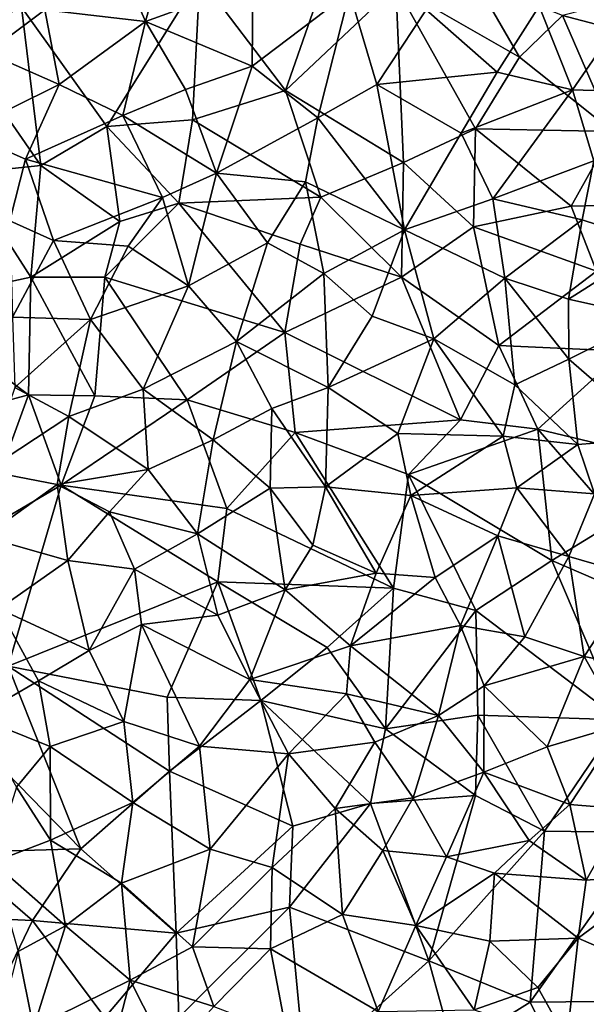
# Model space of a CAD drawing. Extents: x 3000 to 4000, y 1000 to 2017.
# Drawn here: x 3182 to 3220, y 1633 to 1700 of the extents above; entities that cross this region are included whole.
import ezdxf

# ---------------------------------------------------------------- set-up
doc = ezdxf.new("R2010")
doc.units = 0
doc.header["$MEASUREMENT"] = 0
doc.layers.add('Skov', color=109, linetype='Continuous')
doc.layers.add('Terraen_skov', color=33, linetype='Continuous')

# ---------------------------------------------------------------- blocks, each defined once
blk = doc.blocks.new('1km_6226_576_Flyttet_X-573000m_Y-6225000m_ACAD_1_FMEBLOCK58')
at = {"layer": 'Terraen_skov', "color": 92, "true_color": 0x00cc00}
for points in [[(2.75, 12.25, 35.58), (4.57, 18.86, 35.88), (1, 16.28, 35.64)], [(2.75, 12.25, 35.58), (9.98, 14.88, 35.32), (4.57, 18.86, 35.88)], [(2.75, 12.25, 35.58), (1, 16.28, 35.64), (-4.05, 13.04, 35.96)], [(-9.68, 14.88, 36.1), (-7.95, 10.14, 36.21), (-4.05, 13.04, 35.96)], [(2.75, 12.25, 35.58), (9.93, 9.24, 35.04), (9.98, 14.88, 35.32)], [(16.5, 14.24, 35), (9.98, 14.88, 35.32), (9.93, 9.24, 35.04)], [(16.5, 14.24, 35), (9.93, 9.24, 35.04), (14.37, 5.75, 34.76)], [(18.34, 8.01, 34.64), (16.5, 14.24, 35), (14.37, 5.75, 34.76)], [(18.34, 8.01, 34.64), (21.67, 13.04, 34.69), (16.5, 14.24, 35)], [(31.54, 7.65, 34.02), (35.69, 13.65, 34.2), (29.3, 13.29, 34.4)], [(35.91, 7.51, 33.86), (35.69, 13.65, 34.2), (31.54, 7.65, 34.02)], [(-3.08, 8, 35.8), (-4.05, 13.04, 35.96), (-7.95, 10.14, 36.21)], [(-3.08, 8, 35.8), (2.75, 12.25, 35.58), (-4.05, 13.04, 35.96)], [(26.46, 8.84, 34.33), (21.67, 13.04, 34.69), (18.34, 8.01, 34.64)], [(26.46, 8.84, 34.33), (29.3, 13.29, 34.4), (21.67, 13.04, 34.69)], [(26.46, 8.84, 34.33), (31.54, 7.65, 34.02), (29.3, 13.29, 34.4)], [(1.22, 5.92, 35.51), (2.75, 12.25, 35.58), (-3.08, 8, 35.8)], [(5.44, 7.66, 35.2), (2.75, 12.25, 35.58), (1.22, 5.92, 35.51)], [(5.44, 7.66, 35.2), (9.93, 9.24, 35.04), (2.75, 12.25, 35.58)], [(-9.54, 4.8, 36.15), (-3.08, 8, 35.8), (-7.95, 10.14, 36.21)], [(5.44, 7.66, 35.2), (7.53, 2.01, 35.05), (9.93, 9.24, 35.04)], [(14.37, 5.75, 34.76), (9.93, 9.24, 35.04), (7.53, 2.01, 35.05)], [(24.03, 4.71, 34.2), (26.46, 8.84, 34.33), (18.34, 8.01, 34.64)], [(24.03, 4.71, 34.2), (31.54, 7.65, 34.02), (26.46, 8.84, 34.33)], [(-9.54, 4.8, 36.15), (-5.35, 2.97, 35.8), (-3.08, 8, 35.8)], [(1.22, 5.92, 35.51), (-3.08, 8, 35.8), (-5.35, 2.97, 35.8)], [(20.21, -1.81, 34.16), (18.34, 8.01, 34.64), (14.37, 5.75, 34.76)], [(20.21, -1.81, 34.16), (24.03, 4.71, 34.2), (18.34, 8.01, 34.64)], [(5.44, 7.66, 35.2), (1.22, 5.92, 35.51), (7.53, 2.01, 35.05)], [(24.03, 4.71, 34.2), (26.16, 0.29, 33.93), (31.54, 7.65, 34.02)], [(32.99, 2.85, 33.66), (31.54, 7.65, 34.02), (26.16, 0.29, 33.93)], [(32.99, 2.85, 33.66), (35.91, 7.51, 33.86), (31.54, 7.65, 34.02)], [(1.22, 5.92, 35.51), (-5.35, 2.97, 35.8), (3.88, 0.38, 35.14)], [(1.22, 5.92, 35.51), (3.88, 0.38, 35.14), (7.53, 2.01, 35.05)], [(14.37, 5.75, 34.76), (7.53, 2.01, 35.05), (13.53, 1.44, 34.63)], [(20.21, -1.81, 34.16), (14.37, 5.75, 34.76), (13.53, 1.44, 34.63)], [(-6.41, -1.19, 35.79), (-5.35, 2.97, 35.8), (-9.54, 4.8, 36.15)], [(20.21, -1.81, 34.16), (26.16, 0.29, 33.93), (24.03, 4.71, 34.2)], [(-3.47, -2.52, 35.51), (-5.35, 2.97, 35.8), (-6.41, -1.19, 35.79)], [(-3.47, -2.52, 35.51), (3.88, 0.38, 35.14), (-5.35, 2.97, 35.8)], [(32.99, 2.85, 33.66), (26.16, 0.29, 33.93), (32.2, -1.14, 33.51)], [(32.99, 2.85, 33.66), (32.2, -1.14, 33.51), (37.16, -2.75, 33.25)], [(5.65, -5.58, 34.75), (7.53, 2.01, 35.05), (3.88, 0.38, 35.14)], [(5.65, -5.58, 34.75), (10.96, -2.69, 34.61), (7.53, 2.01, 35.05)], [(10.96, -2.69, 34.61), (13.53, 1.44, 34.63), (7.53, 2.01, 35.05)], [(10.96, -2.69, 34.61), (14.76, -4.76, 34.39), (13.53, 1.44, 34.63)], [(20.21, -1.81, 34.16), (13.53, 1.44, 34.63), (14.76, -4.76, 34.39)], [(1.58, -2.92, 35.22), (3.88, 0.38, 35.14), (-3.47, -2.52, 35.51)], [(5.65, -5.58, 34.75), (3.88, 0.38, 35.14), (1.58, -2.92, 35.22)], [(26.97, -5.07, 33.65), (26.16, 0.29, 33.93), (20.21, -1.81, 34.16)], [(26.97, -5.07, 33.65), (32.2, -1.14, 33.51), (26.16, 0.29, 33.93)], [(-6.24, -7.7, 35.44), (-3.47, -2.52, 35.51), (-6.41, -1.19, 35.79)], [(26.97, -5.07, 33.65), (31.27, -6.49, 33.42), (32.2, -1.14, 33.51)], [(32.2, -1.14, 33.51), (31.27, -6.49, 33.42), (37.16, -2.75, 33.25)], [(18.02, -7.64, 34.07), (20.21, -1.81, 34.16), (14.76, -4.76, 34.39)], [(22.18, -9.16, 33.76), (20.21, -1.81, 34.16), (18.02, -7.64, 34.07)], [(22.18, -9.16, 33.76), (26.97, -5.07, 33.65), (20.21, -1.81, 34.16)], [(-6.24, -7.7, 35.44), (-0.97, -7.86, 35.09), (-3.47, -2.52, 35.51)], [(1.58, -2.92, 35.22), (-3.47, -2.52, 35.51), (-0.97, -7.86, 35.09)], [(5.65, -5.58, 34.75), (1.58, -2.92, 35.22), (-0.97, -7.86, 35.09)], [(5.65, -5.58, 34.75), (8.88, -9.34, 34.51), (10.96, -2.69, 34.61)], [(10.96, -2.69, 34.61), (8.88, -9.34, 34.51), (14.76, -4.76, 34.39)], [(37.16, -2.75, 33.25), (31.27, -6.49, 33.42), (36.92, -7.76, 33.11)], [(14.76, -4.76, 34.39), (8.88, -9.34, 34.51), (15.06, -12.46, 34.05)], [(18.02, -7.64, 34.07), (14.76, -4.76, 34.39), (15.06, -12.46, 34.05)], [(22.18, -9.16, 33.76), (27.66, -12.27, 33.34), (26.97, -5.07, 33.65)], [(31.3, -10.53, 33.28), (26.97, -5.07, 33.65), (27.66, -12.27, 33.34)], [(31.3, -10.53, 33.28), (31.27, -6.49, 33.42), (26.97, -5.07, 33.65)], [(2.59, -12.57, 34.63), (5.65, -5.58, 34.75), (-0.97, -7.86, 35.09)], [(2.59, -12.57, 34.63), (8.88, -9.34, 34.51), (5.65, -5.58, 34.75)], [(31.3, -10.53, 33.28), (36.92, -7.76, 33.11), (31.27, -6.49, 33.42)], [(-6.24, -7.7, 35.44), (-6.07, -12.46, 35.24), (-0.97, -7.86, 35.09)], [(-2.44, -14.41, 34.82), (-0.97, -7.86, 35.09), (-6.07, -12.46, 35.24)], [(-2.44, -14.41, 34.82), (2.59, -12.57, 34.63), (-0.97, -7.86, 35.09)], [(22.18, -9.16, 33.76), (18.02, -7.64, 34.07), (15.06, -12.46, 34.05)], [(37.42, -15.85, 32.43), (36.92, -7.76, 33.11), (31.3, -10.53, 33.28)], [(22.18, -9.16, 33.76), (15.06, -12.46, 34.05), (19.76, -15.57, 33.75)], [(22.18, -9.16, 33.76), (19.76, -15.57, 33.75), (26.87, -15.75, 33.31)], [(22.18, -9.16, 33.76), (26.87, -15.75, 33.31), (27.66, -12.27, 33.34)], [(2.59, -12.57, 34.63), (7.31, -15.99, 34.27), (8.88, -9.34, 34.51)], [(11.26, -13.88, 34.21), (8.88, -9.34, 34.51), (7.31, -15.99, 34.27)], [(11.26, -13.88, 34.21), (15.06, -12.46, 34.05), (8.88, -9.34, 34.51)], [(31.91, -16.31, 33.04), (31.3, -10.53, 33.28), (27.66, -12.27, 33.34)], [(37.42, -15.85, 32.43), (31.3, -10.53, 33.28), (31.91, -16.31, 33.04)], [(-8, -18.09, 34.93), (-2.44, -14.41, 34.82), (-6.07, -12.46, 35.24)], [(2.91, -17.98, 34.39), (2.59, -12.57, 34.63), (-2.44, -14.41, 34.82)], [(2.91, -17.98, 34.39), (7.31, -15.99, 34.27), (2.59, -12.57, 34.63)], [(14.89, -19.16, 33.91), (15.06, -12.46, 34.05), (11.26, -13.88, 34.21)], [(14.89, -19.16, 33.91), (19.76, -15.57, 33.75), (15.06, -12.46, 34.05)], [(31.91, -16.31, 33.04), (27.66, -12.27, 33.34), (26.87, -15.75, 33.31)], [(11.26, -13.88, 34.21), (7.31, -15.99, 34.27), (11.15, -19.25, 34.01)], [(14.89, -19.16, 33.91), (11.26, -13.88, 34.21), (11.15, -19.25, 34.01)], [(-8, -18.09, 34.93), (-3.22, -19.01, 34.59), (-2.44, -14.41, 34.82)], [(2.91, -17.98, 34.39), (-2.44, -14.41, 34.82), (-3.22, -19.01, 34.59)], [(14.89, -19.16, 33.91), (20.65, -19.74, 33.53), (19.76, -15.57, 33.75)], [(20.65, -19.74, 33.53), (26.87, -15.75, 33.31), (19.76, -15.57, 33.75)], [(27.8, -19.23, 33.17), (26.87, -15.75, 33.31), (20.65, -19.74, 33.53)], [(27.8, -19.23, 33.17), (31.91, -16.31, 33.04), (26.87, -15.75, 33.31)], [(33.04, -19.63, 32.77), (37.42, -15.85, 32.43), (31.91, -16.31, 33.04)], [(6.24, -22.33, 34.14), (7.31, -15.99, 34.27), (2.91, -17.98, 34.39)], [(6.24, -22.33, 34.14), (11.15, -19.25, 34.01), (7.31, -15.99, 34.27)], [(27.8, -19.23, 33.17), (33.04, -19.63, 32.77), (31.91, -16.31, 33.04)], [(-8.14, -22.54, 34.63), (-3.22, -19.01, 34.59), (-8, -18.09, 34.93)], [(0.32, -20.84, 34.35), (2.91, -17.98, 34.39), (-3.22, -19.01, 34.59)], [(6.24, -22.33, 34.14), (2.91, -17.98, 34.39), (0.32, -20.84, 34.35)], [(-2.5, -24.14, 34.33), (-3.22, -19.01, 34.59), (-8.14, -22.54, 34.63)], [(-2.5, -24.14, 34.33), (0.32, -20.84, 34.35), (-3.22, -19.01, 34.59)], [(12.16, -26.11, 33.75), (11.15, -19.25, 34.01), (6.24, -22.33, 34.14)], [(14.02, -23.1, 33.92), (14.89, -19.16, 33.91), (11.15, -19.25, 34.01)], [(12.16, -26.11, 33.75), (14.02, -23.1, 33.92), (11.15, -19.25, 34.01)], [(18.29, -24.99, 33.61), (14.89, -19.16, 33.91), (14.02, -23.1, 33.92)], [(18.29, -24.99, 33.61), (20.65, -19.74, 33.53), (14.89, -19.16, 33.91)], [(26.5, -22.46, 33.16), (27.8, -19.23, 33.17), (20.65, -19.74, 33.53)], [(31.29, -23.87, 32.88), (27.8, -19.23, 33.17), (26.5, -22.46, 33.16)], [(31.29, -23.87, 32.88), (33.04, -19.63, 32.77), (27.8, -19.23, 33.17)], [(18.29, -24.99, 33.61), (22.29, -25.29, 33.31), (20.65, -19.74, 33.53)], [(26.5, -22.46, 33.16), (20.65, -19.74, 33.53), (22.29, -25.29, 33.31)], [(35.89, -25.2, 32.72), (33.04, -19.63, 32.77), (31.29, -23.87, 32.88)], [(2, -24.71, 34.16), (0.32, -20.84, 34.35), (-2.5, -24.14, 34.33)], [(2, -24.71, 34.16), (6.24, -22.33, 34.14), (0.32, -20.84, 34.35)], [(-7.16, -27.4, 34.42), (-2.5, -24.14, 34.33), (-8.14, -22.54, 34.63)], [(7.63, -27.82, 33.91), (6.24, -22.33, 34.14), (2, -24.71, 34.16)], [(7.63, -27.82, 33.91), (12.16, -26.11, 33.75), (6.24, -22.33, 34.14)], [(24, -28.53, 33.28), (26.5, -22.46, 33.16), (22.29, -25.29, 33.31)], [(28.33, -29.28, 33.01), (26.5, -22.46, 33.16), (24, -28.53, 33.28)], [(28.33, -29.28, 33.01), (31.29, -23.87, 32.88), (26.5, -22.46, 33.16)], [(12.16, -26.11, 33.75), (18.29, -24.99, 33.61), (14.02, -23.1, 33.92)], [(32.34, -30.62, 32.82), (31.29, -23.87, 32.88), (28.33, -29.28, 33.01)], [(32.34, -30.62, 32.82), (35.89, -25.2, 32.72), (31.29, -23.87, 32.88)], [(-1.06, -30.21, 34.03), (-2.5, -24.14, 34.33), (-7.16, -27.4, 34.42)], [(-1.06, -30.21, 34.03), (2, -24.71, 34.16), (-2.5, -24.14, 34.33)], [(-1.06, -30.21, 34.03), (2.46, -28.45, 34.11), (2, -24.71, 34.16)], [(7.63, -27.82, 33.91), (2, -24.71, 34.16), (2.46, -28.45, 34.11)], [(16.58, -29.9, 33.56), (18.29, -24.99, 33.61), (12.16, -26.11, 33.75)], [(16.58, -29.9, 33.56), (22.29, -25.29, 33.31), (18.29, -24.99, 33.61)], [(32.34, -30.62, 32.82), (36.9, -31.51, 32.68), (35.89, -25.2, 32.72)], [(16.58, -29.9, 33.56), (24, -28.53, 33.28), (22.29, -25.29, 33.31)], [(7.63, -27.82, 33.91), (9.78, -32.17, 33.68), (12.16, -26.11, 33.75)], [(16.58, -29.9, 33.56), (12.16, -26.11, 33.75), (9.78, -32.17, 33.68)], [(-8.69, -34.69, 34.11), (-4.48, -32.25, 34.12), (-7.16, -27.4, 34.42)], [(-4.48, -32.25, 34.12), (-1.06, -30.21, 34.03), (-7.16, -27.4, 34.42)], [(7.63, -27.82, 33.91), (2.46, -28.45, 34.11), (9.78, -32.17, 33.68)], [(1.29, -35.01, 33.72), (2.46, -28.45, 34.11), (-1.06, -30.21, 34.03)], [(1.29, -35.01, 33.72), (6.39, -36.68, 33.6), (2.46, -28.45, 34.11)], [(2.46, -28.45, 34.11), (6.39, -36.68, 33.6), (9.78, -32.17, 33.68)], [(22.5, -34.59, 33.19), (24, -28.53, 33.28), (16.58, -29.9, 33.56)], [(22.5, -34.59, 33.19), (25.58, -32.59, 33.09), (24, -28.53, 33.28)], [(25.58, -32.59, 33.09), (28.33, -29.28, 33.01), (24, -28.53, 33.28)], [(16.3, -33.13, 33.55), (16.58, -29.9, 33.56), (9.78, -32.17, 33.68)], [(22.5, -34.59, 33.19), (16.58, -29.9, 33.56), (16.3, -33.13, 33.55)], [(25.58, -32.59, 33.09), (32.34, -30.62, 32.82), (28.33, -29.28, 33.01)], [(1.29, -35.01, 33.72), (-1.06, -30.21, 34.03), (-4.48, -32.25, 34.12)], [(25.58, -32.59, 33.09), (29.84, -36.72, 32.87), (32.34, -30.62, 32.82)], [(32.34, -30.62, 32.82), (29.84, -36.72, 32.87), (34.92, -35.2, 32.77)], [(32.34, -30.62, 32.82), (34.92, -35.2, 32.77), (36.9, -31.51, 32.68)], [(-8.69, -34.69, 34.11), (-3.68, -36.69, 34.08), (-4.48, -32.25, 34.12)], [(1.29, -35.01, 33.72), (-4.48, -32.25, 34.12), (-3.68, -36.69, 34.08)], [(12.38, -37.19, 33.5), (9.78, -32.17, 33.68), (6.39, -36.68, 33.6)], [(12.38, -37.19, 33.5), (16.3, -33.13, 33.55), (9.78, -32.17, 33.68)], [(18.22, -36.39, 33.28), (16.3, -33.13, 33.55), (12.38, -37.19, 33.5)], [(18.22, -36.39, 33.28), (22.5, -34.59, 33.19), (16.3, -33.13, 33.55)], [(22.5, -34.59, 33.19), (25.56, -38.42, 33), (25.58, -32.59, 33.09)], [(25.58, -32.59, 33.09), (25.56, -38.42, 33), (29.84, -36.72, 32.87)], [(-5.97, -39.44, 33.85), (-3.68, -36.69, 34.08), (-8.69, -34.69, 34.11)], [(1.89, -40.48, 33.58), (1.29, -35.01, 33.72), (-3.68, -36.69, 34.08)], [(1.89, -40.48, 33.58), (6.39, -36.68, 33.6), (1.29, -35.01, 33.72)], [(20.79, -40.15, 33.15), (22.5, -34.59, 33.19), (18.22, -36.39, 33.28)], [(20.79, -40.15, 33.15), (25.56, -38.42, 33), (22.5, -34.59, 33.19)], [(31.36, -40.6, 32.84), (34.92, -35.2, 32.77), (29.84, -36.72, 32.87)], [(31.36, -40.6, 32.84), (35.19, -40.92, 32.74), (34.92, -35.2, 32.77)], [(18.22, -36.39, 33.28), (12.38, -37.19, 33.5), (15.54, -40.88, 33.28)], [(20.79, -40.15, 33.15), (18.22, -36.39, 33.28), (15.54, -40.88, 33.28)], [(-5.97, -39.44, 33.85), (-3.67, -43.01, 33.62), (-3.68, -36.69, 34.08)], [(1.89, -40.48, 33.58), (-3.68, -36.69, 34.08), (-3.67, -43.01, 33.62)], [(7.1, -43.62, 33.4), (6.39, -36.68, 33.6), (1.89, -40.48, 33.58)], [(7.1, -43.62, 33.4), (12.38, -37.19, 33.5), (6.39, -36.68, 33.6)], [(7.1, -43.62, 33.4), (11.28, -44.87, 33.28), (12.38, -37.19, 33.5)], [(11.28, -44.87, 33.28), (15.54, -40.88, 33.28), (12.38, -37.19, 33.5)], [(31.36, -40.6, 32.84), (29.84, -36.72, 32.87), (25.56, -38.42, 33)], [(23.05, -44.15, 32.99), (25.56, -38.42, 33), (20.79, -40.15, 33.15)], [(23.05, -44.15, 32.99), (28.62, -43.05, 32.91), (25.56, -38.42, 33)], [(31.36, -40.6, 32.84), (25.56, -38.42, 33), (28.62, -43.05, 32.91)], [(-7.55, -44.51, 33.72), (-3.67, -43.01, 33.62), (-5.97, -39.44, 33.85)], [(1.12, -45.93, 33.49), (1.89, -40.48, 33.58), (-3.67, -43.01, 33.62)], [(7.1, -43.62, 33.4), (1.89, -40.48, 33.58), (1.12, -45.93, 33.49)], [(18.74, -43.72, 33.11), (20.79, -40.15, 33.15), (15.54, -40.88, 33.28)], [(23.05, -44.15, 32.99), (20.79, -40.15, 33.15), (18.74, -43.72, 33.11)], [(16.04, -48.04, 33.09), (15.54, -40.88, 33.28), (11.28, -44.87, 33.28)], [(16.04, -48.04, 33.09), (18.74, -43.72, 33.11), (15.54, -40.88, 33.28)], [(31.36, -40.6, 32.84), (28.62, -43.05, 32.91), (32.47, -45.72, 32.91)], [(31.36, -40.6, 32.84), (32.47, -45.72, 32.91), (35.19, -40.92, 32.74)], [(37.75, -45.3, 32.68), (35.19, -40.92, 32.74), (32.47, -45.72, 32.91)], [(-7.55, -44.51, 33.72), (-2.65, -48.81, 33.65), (-3.67, -43.01, 33.62)], [(1.12, -45.93, 33.49), (-3.67, -43.01, 33.62), (-2.65, -48.81, 33.65)], [(26.28, -45.24, 32.93), (28.62, -43.05, 32.91), (23.05, -44.15, 32.99)], [(26.28, -45.24, 32.93), (32.47, -45.72, 32.91), (28.62, -43.05, 32.91)], [(7.1, -43.62, 33.4), (1.12, -45.93, 33.49), (5.9, -50.23, 33.36)], [(7.1, -43.62, 33.4), (5.9, -50.23, 33.36), (11.28, -44.87, 33.28)], [(20.98, -48.79, 32.92), (18.74, -43.72, 33.11), (16.04, -48.04, 33.09)], [(20.98, -48.79, 32.92), (23.05, -44.15, 32.99), (18.74, -43.72, 33.11)], [(-7.55, -44.51, 33.72), (-5.86, -50.53, 33.53), (-2.65, -48.81, 33.65)], [(20.98, -48.79, 32.92), (26.28, -45.24, 32.93), (23.05, -44.15, 32.99)], [(11.28, -44.87, 33.28), (5.9, -50.23, 33.36), (11.17, -50.36, 33.17)], [(16.04, -48.04, 33.09), (11.28, -44.87, 33.28), (11.17, -50.36, 33.17)], [(20.98, -48.79, 32.92), (25.96, -49.84, 32.83), (26.28, -45.24, 32.93)], [(31.92, -49.64, 32.82), (26.28, -45.24, 32.93), (25.96, -49.84, 32.83)], [(31.92, -49.64, 32.82), (32.47, -45.72, 32.91), (26.28, -45.24, 32.93)], [(31.92, -49.64, 32.82), (37.59, -52.1, 32.76), (37.75, -45.3, 32.68)], [(31.92, -49.64, 32.82), (37.75, -45.3, 32.68), (32.47, -45.72, 32.91)], [(1.7, -52.46, 33.47), (1.12, -45.93, 33.49), (-2.65, -48.81, 33.65)], [(1.7, -52.46, 33.47), (5.9, -50.23, 33.36), (1.12, -45.93, 33.49)], [(18.43, -54.58, 32.88), (16.04, -48.04, 33.09), (11.17, -50.36, 33.17)], [(18.43, -54.58, 32.88), (20.98, -48.79, 32.92), (16.04, -48.04, 33.09)], [(-2.65, -48.81, 33.65), (-5.86, -50.53, 33.53), (-4.81, -55.69, 33.72)], [(1.7, -52.46, 33.47), (-2.65, -48.81, 33.65), (-4.81, -55.69, 33.72)], [(24.91, -54.48, 32.88), (20.98, -48.79, 32.92), (18.43, -54.58, 32.88)], [(24.91, -54.48, 32.88), (25.96, -49.84, 32.83), (20.98, -48.79, 32.92)], [(24.91, -54.48, 32.88), (29.2, -52.97, 32.81), (25.96, -49.84, 32.83)], [(29.2, -52.97, 32.81), (31.92, -49.64, 32.82), (25.96, -49.84, 32.83)], [(31.17, -56.47, 32.76), (31.92, -49.64, 32.82), (29.2, -52.97, 32.81)], [(31.17, -56.47, 32.76), (37.59, -52.1, 32.76), (31.92, -49.64, 32.82)], [(7.34, -54.24, 33.25), (5.9, -50.23, 33.36), (1.7, -52.46, 33.47)], [(7.34, -54.24, 33.25), (11.17, -50.36, 33.17), (5.9, -50.23, 33.36)], [(12.27, -56.14, 33.01), (11.17, -50.36, 33.17), (7.34, -54.24, 33.25)], [(12.27, -56.14, 33.01), (18.43, -54.58, 32.88), (11.17, -50.36, 33.17)], [(-5.86, -50.53, 33.53), (-7.53, -57.01, 33.2), (-4.81, -55.69, 33.72)], [(0.22, -58.2, 33.43), (1.7, -52.46, 33.47), (-4.81, -55.69, 33.72)], [(0.22, -58.2, 33.43), (4.32, -57.62, 33.31), (1.7, -52.46, 33.47)], [(4.32, -57.62, 33.31), (7.34, -54.24, 33.25), (1.7, -52.46, 33.47)], [(31.17, -56.47, 32.76), (29.2, -52.97, 32.81), (24.91, -54.48, 32.88)]]:
    blk.add_polyline3d(points, close=True, dxfattribs=at)
blk = doc.blocks.new('1km_6226_576_Flyttet_X-573000m_Y-6225000m_ACAD_1_FMEBLOCK112')
at = {"layer": 'Skov', "color": 107, "true_color": 0x3b7449}
for points in [[(-123.62, 192.66, 35.521), (-117.34, 202.73, 35.587), (-129.38, 200.73, 36.11)], [(-123.62, 192.66, 35.521), (-117.83, 193.11, 35.204), (-117.34, 202.73, 35.587)], [(-111.57, 195.11, 49.225), (-117.34, 202.73, 35.587), (-117.83, 193.11, 35.204)], [(-111.57, 195.11, 49.225), (-109.56, 200.83, 34.965), (-117.34, 202.73, 35.587)], [(-111.57, 195.11, 49.225), (-103.6, 190.23, 34.349), (-104.13, 202.14, 48.955)], [(-111.57, 195.11, 49.225), (-104.13, 202.14, 48.955), (-109.56, 200.83, 34.965)], [(-104.13, 202.14, 48.955), (-95.79, 197.35, 34.331), (-98.75, 202.5, 57.463)], [(-104.13, 202.14, 48.955), (-103.6, 190.23, 34.349), (-98.75, 192.5, 49.879)], [(-104.13, 202.14, 48.955), (-98.75, 192.5, 49.879), (-95.79, 197.35, 34.331)], [(-98.75, 202.5, 57.463), (-95.79, 197.35, 34.331), (-92.88, 200.16, 34.37)], [(-83.75, 202.5, 34.082), (-92.88, 200.16, 34.37), (-81.83, 197.25, 43.958)], [(-133.9, 198.43, 60.823), (-128.07, 190.03, 51.37), (-129.38, 200.73, 36.11)], [(-128.07, 190.03, 51.37), (-123.62, 192.66, 35.521), (-129.38, 200.73, 36.11)], [(-89.49, 192.34, 60.55), (-92.88, 200.16, 34.37), (-95.79, 197.35, 34.331)], [(-89.49, 192.34, 60.55), (-81.83, 197.25, 43.958), (-92.88, 200.16, 34.37)], [(-133.9, 198.43, 60.823), (-133.24, 189.5, 35.954), (-128.07, 190.03, 51.37)], [(-98.75, 192.5, 49.879), (-89.49, 192.34, 60.55), (-95.79, 197.35, 34.331)], [(-111.57, 195.11, 49.225), (-117.83, 193.11, 35.204), (-109.19, 187.89, 34.58)], [(-111.57, 195.11, 49.225), (-109.19, 187.89, 34.58), (-103.6, 190.23, 34.349)], [(-118.75, 187.5, 55.174), (-117.83, 193.11, 35.204), (-123.62, 192.66, 35.521)], [(-109.19, 187.89, 34.58), (-117.83, 193.11, 35.204), (-118.75, 187.5, 55.174)], [(-122.75, 186.25, 38.609), (-123.62, 192.66, 35.521), (-128.07, 190.03, 51.37)], [(-122.75, 186.25, 38.609), (-118.75, 187.5, 55.174), (-123.62, 192.66, 35.521)], [(-98.88, 185.89, 33.901), (-98.75, 192.5, 49.879), (-103.6, 190.23, 34.349)], [(-98.88, 185.89, 33.901), (-92.3, 187.29, 33.676), (-98.75, 192.5, 49.879)], [(-92.3, 187.29, 33.676), (-89.49, 192.34, 60.55), (-98.75, 192.5, 49.879)], [(-92.3, 187.29, 33.676), (-83.75, 187.5, 33.361), (-89.49, 192.34, 60.55)], [(-103.75, 182.5, 54.929), (-103.6, 190.23, 34.349), (-109.19, 187.89, 34.58)], [(-103.75, 182.5, 54.929), (-98.88, 185.89, 33.901), (-103.6, 190.23, 34.349)], [(-128.75, 182.5, 35.445), (-133.24, 189.5, 35.954), (-137.11, 180.7, 58.075)], [(-128.75, 182.5, 35.445), (-128.07, 190.03, 51.37), (-133.24, 189.5, 35.954)], [(-128.75, 182.5, 35.445), (-122.75, 186.25, 38.609), (-128.07, 190.03, 51.37)], [(-122.75, 186.25, 38.609), (-123.75, 182.5, 55.476), (-118.75, 187.5, 55.174)], [(-111.61, 178.75, 40.992), (-118.75, 187.5, 55.174), (-123.75, 182.5, 55.476)], [(-110.58, 184.73, 34.568), (-109.19, 187.89, 34.58), (-118.75, 187.5, 55.174)], [(-111.61, 178.75, 40.992), (-110.58, 184.73, 34.568), (-118.75, 187.5, 55.174)], [(-103.75, 182.5, 54.929), (-109.19, 187.89, 34.58), (-110.58, 184.73, 34.568)], [(-92.3, 187.29, 33.676), (-90.59, 182.9, 33.4), (-83.75, 187.5, 33.361)], [(-98.88, 185.89, 33.901), (-90.59, 182.9, 33.4), (-92.3, 187.29, 33.676)], [(-128.75, 182.5, 35.445), (-123.75, 182.5, 55.476), (-122.75, 186.25, 38.609)], [(-103.75, 182.5, 54.929), (-97.17, 177.89, 56.465), (-98.88, 185.89, 33.901)], [(-98.88, 185.89, 33.901), (-97.17, 177.89, 56.465), (-90.59, 182.9, 33.4)], [(-111.61, 178.75, 40.992), (-103.75, 182.5, 54.929), (-110.58, 184.73, 34.568)], [(-88.75, 177.5, 56.6), (-90.59, 182.9, 33.4), (-97.17, 177.89, 56.465)], [(-128.91, 174.55, 43.305), (-128.75, 182.5, 35.445), (-137.11, 180.7, 58.075)], [(-128.91, 174.55, 43.305), (-124.43, 174.49, 34.899), (-128.75, 182.5, 35.445)], [(-128.75, 182.5, 35.445), (-124.43, 174.49, 34.899), (-123.75, 182.5, 55.476)], [(-123.75, 182.5, 55.476), (-124.43, 174.49, 34.899), (-118.2, 174.22, 61.237)], [(-111.61, 178.75, 40.992), (-123.75, 182.5, 55.476), (-118.2, 174.22, 61.237)], [(-111.61, 178.75, 40.992), (-99.77, 172.87, 33.545), (-103.75, 182.5, 54.929)], [(-99.77, 172.87, 33.545), (-97.17, 177.89, 56.465), (-103.75, 182.5, 54.929)], [(-128.91, 174.55, 43.305), (-137.11, 180.7, 58.075), (-136.9, 172.39, 35.315)], [(-111.61, 178.75, 40.992), (-118.2, 174.22, 61.237), (-110.92, 172, 55.035)], [(-111.61, 178.75, 40.992), (-110.92, 172, 55.035), (-99.77, 172.87, 33.545)], [(-99.77, 172.87, 33.545), (-94.55, 172.23, 33.205), (-97.17, 177.89, 56.465)], [(-88.75, 177.5, 56.6), (-97.17, 177.89, 56.465), (-94.55, 172.23, 33.205)], [(-84.54, 169.82, 44.465), (-88.75, 177.5, 56.6), (-94.55, 172.23, 33.205)], [(-128.91, 174.55, 43.305), (-136.9, 172.39, 35.315), (-132.34, 165.14, 34.804)], [(-128.91, 174.55, 43.305), (-132.34, 165.14, 34.804), (-126.69, 168.46, 53.589)], [(-128.91, 174.55, 43.305), (-126.69, 168.46, 53.589), (-124.43, 174.49, 34.899)], [(-126.69, 168.46, 53.589), (-118.2, 174.22, 61.237), (-124.43, 174.49, 34.899)], [(-115.53, 166.88, 34.115), (-118.2, 174.22, 61.237), (-126.69, 168.46, 53.589)], [(-110.92, 172, 55.035), (-118.2, 174.22, 61.237), (-115.53, 166.88, 34.115)], [(-103.26, 169.17, 37.905), (-99.77, 172.87, 33.545), (-110.92, 172, 55.035)], [(-103.26, 169.17, 37.905), (-94.55, 172.23, 33.205), (-99.77, 172.87, 33.545)], [(-103.26, 169.17, 37.905), (-93.6, 163.36, 40.015), (-94.55, 172.23, 33.205)], [(-84.54, 169.82, 44.465), (-94.55, 172.23, 33.205), (-89.19, 166.06, 32.583)], [(-93.6, 163.36, 40.015), (-89.19, 166.06, 32.583), (-94.55, 172.23, 33.205)], [(-104.29, 161.5, 50.438), (-110.92, 172, 55.035), (-115.53, 166.88, 34.115)], [(-104.29, 161.5, 50.438), (-103.26, 169.17, 37.905), (-110.92, 172, 55.035)], [(-104.29, 161.5, 50.438), (-98.73, 159.98, 33.131), (-103.26, 169.17, 37.905)], [(-103.26, 169.17, 37.905), (-98.73, 159.98, 33.131), (-93.6, 163.36, 40.015)], [(-126.69, 168.46, 53.589), (-132.34, 165.14, 34.804), (-130.27, 156.23, 52.846)], [(-116.13, 161.92, 43.055), (-126.69, 168.46, 53.589), (-130.27, 156.23, 52.846)], [(-116.13, 161.92, 43.055), (-115.53, 166.88, 34.115), (-126.69, 168.46, 53.589)], [(-104.29, 161.5, 50.438), (-115.53, 166.88, 34.115), (-116.13, 161.92, 43.055)], [(-93.6, 163.36, 40.015), (-83.54, 159.02, 42.874), (-89.19, 166.06, 32.583)], [(-98.73, 159.98, 33.131), (-89.02, 152.6, 32.626), (-93.6, 163.36, 40.015)], [(-93.6, 163.36, 40.015), (-89.02, 152.6, 32.626), (-83.54, 159.02, 42.874)], [(-116.13, 161.92, 43.055), (-130.27, 156.23, 52.846), (-119.55, 154.13, 33.85)], [(-116.13, 161.92, 43.055), (-119.55, 154.13, 33.85), (-113.22, 153.91, 47.65)], [(-104.29, 161.5, 50.438), (-116.13, 161.92, 43.055), (-108.75, 157.5, 33.509)], [(-116.13, 161.92, 43.055), (-113.22, 153.91, 47.65), (-108.75, 157.5, 33.509)], [(-104.29, 161.5, 50.438), (-108.75, 157.5, 33.509), (-104.82, 152.01, 40.731)], [(-104.29, 161.5, 50.438), (-104.82, 152.01, 40.731), (-98.73, 159.98, 33.131)], [(-98.73, 159.98, 33.131), (-104.82, 152.01, 40.731), (-98.59, 152.93, 33.032)], [(-98.73, 159.98, 33.131), (-98.59, 152.93, 33.032), (-89.02, 152.6, 32.626)], [(-108.75, 157.5, 33.509), (-113.22, 153.91, 47.65), (-104.82, 152.01, 40.731)], [(-133.75, 152.5, 46.504), (-125.38, 143.9, 63.43), (-130.27, 156.23, 52.846)], [(-125.38, 143.9, 63.43), (-119.4, 149.14, 40.36), (-130.27, 156.23, 52.846)], [(-119.4, 149.14, 40.36), (-119.55, 154.13, 33.85), (-130.27, 156.23, 52.846)], [(-113.22, 153.91, 47.65), (-119.55, 154.13, 33.85), (-119.4, 149.14, 40.36)], [(-113.22, 153.91, 47.65), (-119.4, 149.14, 40.36), (-111.06, 145.43, 48)], [(-113.22, 153.91, 47.65), (-111.06, 145.43, 48), (-105.84, 146.95, 33.331)], [(-113.22, 153.91, 47.65), (-105.84, 146.95, 33.331), (-104.82, 152.01, 40.731)], [(-104.82, 152.01, 40.731), (-98.75, 147.5, 39.132), (-98.59, 152.93, 33.032)], [(-98.75, 147.5, 39.132), (-94.1, 145.08, 50.572), (-98.59, 152.93, 33.032)], [(-98.59, 152.93, 33.032), (-94.1, 145.08, 50.572), (-89.02, 152.6, 32.626)], [(-133.75, 152.5, 46.504), (-133.96, 143.64, 33.957), (-125.38, 143.9, 63.43)], [(-86.95, 145.01, 46.54), (-89.02, 152.6, 32.626), (-94.1, 145.08, 50.572)], [(-104.82, 152.01, 40.731), (-105.84, 146.95, 33.331), (-98.75, 147.5, 39.132)], [(-118.94, 138.21, 54.55), (-119.4, 149.14, 40.36), (-125.38, 143.9, 63.43)], [(-111.06, 145.43, 48), (-119.4, 149.14, 40.36), (-118.94, 138.21, 54.55)], [(-111.3, 139.96, 33.265), (-101.89, 136.33, 33.031), (-105.84, 146.95, 33.331)], [(-111.3, 139.96, 33.265), (-105.84, 146.95, 33.331), (-111.06, 145.43, 48)], [(-101.89, 136.33, 33.031), (-98.75, 147.5, 39.132), (-105.84, 146.95, 33.331)], [(-101.89, 136.33, 33.031), (-94.1, 145.08, 50.572), (-98.75, 147.5, 39.132)], [(-111.3, 139.96, 33.265), (-111.06, 145.43, 48), (-118.94, 138.21, 54.55)], [(-101.89, 136.33, 33.031), (-95.06, 133.54, 34.251), (-94.1, 145.08, 50.572)], [(-86.95, 145.01, 46.54), (-94.1, 145.08, 50.572), (-95.06, 133.54, 34.251)], [(-86.95, 145.01, 46.54), (-95.06, 133.54, 34.251), (-85.47, 133.63, 32.551)], [(-128.64, 139.05, 52.063), (-133.96, 143.64, 33.957), (-136.61, 139.42, 62.323)], [(-125.38, 143.9, 63.43), (-133.96, 143.64, 33.957), (-128.64, 139.05, 52.063)], [(-118.94, 138.21, 54.55), (-125.38, 143.9, 63.43), (-128.64, 139.05, 52.063)], [(-111.3, 139.96, 33.265), (-118.94, 138.21, 54.55), (-118.75, 132.5, 33.229)], [(-111.3, 139.96, 33.265), (-118.75, 132.5, 33.229), (-110.23, 128.82, 62.071)], [(-111.3, 139.96, 33.265), (-110.23, 128.82, 62.071), (-101.89, 136.33, 33.031)], [(-128.64, 139.05, 52.063), (-136.61, 139.42, 62.323), (-131.78, 132.56, 72.668)], [(-128.64, 139.05, 52.063), (-131.78, 132.56, 72.668), (-123.75, 132.5, 63.24)], [(-118.94, 138.21, 54.55), (-128.64, 139.05, 52.063), (-123.75, 132.5, 63.24)], [(-118.94, 138.21, 54.55), (-123.75, 132.5, 63.24), (-118.75, 132.5, 33.229)], [(-100.24, 130.3, 33.9), (-101.89, 136.33, 33.031), (-110.23, 128.82, 62.071)], [(-100.24, 130.3, 33.9), (-95.06, 133.54, 34.251), (-101.89, 136.33, 33.031)], [(-95.06, 133.54, 34.251), (-92.09, 127.58, 32.607), (-85.47, 133.63, 32.551)], [(-100.24, 130.3, 33.9), (-92.09, 127.58, 32.607), (-95.06, 133.54, 34.251)]]:
    blk.add_polyline3d(points, close=True, dxfattribs=at)

msp = doc.modelspace()

# ---------------------------------------------------------------- block references
at = {"layer": 'Skov', "color": 107, "true_color": 0x3b7449}
msp.add_blockref('1km_6226_576_Flyttet_X-573000m_Y-6225000m_ACAD_1_FMEBLOCK112', (3311.25, 1500), dxfattribs=at)
at = {"layer": 'Terraen_skov', "color": 92, "true_color": 0x00cc00}
msp.add_blockref('1km_6226_576_Flyttet_X-573000m_Y-6225000m_ACAD_1_FMEBLOCK58', (3187.5, 1687.5), dxfattribs=at)

doc.saveas('drawing.dxf')
